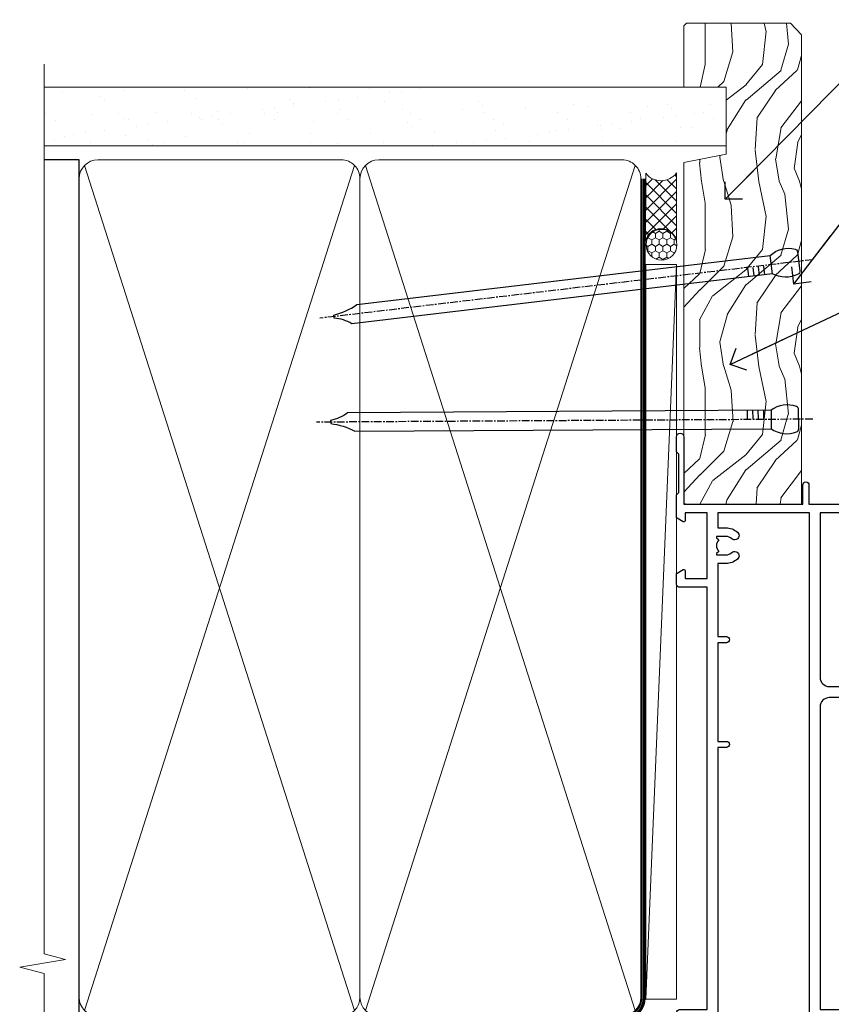
# Model space of a CAD drawing. Units: millimetres. Extents: x 1413 to 9766, y 811 to 2193.
# Drawn here: x 2298 to 2430, y 1426 to 1585 of the extents above; entities that cross this region are included whole.
import ezdxf
from ezdxf import colors
from ezdxf.entities.mleader import LeaderData, LeaderLine
from ezdxf.math import Vec2, Vec3

# ---------------------------------------------------------------- set-up
doc = ezdxf.new("R2010")
doc.units = ezdxf.units.MM
doc.linetypes.add('CENTER', pattern=[2, 1.25, -0.25, 0.25, -0.25])
doc.linetypes.add('Dashed', pattern=[564.4444465637206, 282.2222232818604, -282.2222232818602])
doc.layers.add('Aluminium Systems Ltd Joinery Detail', color=7, linetype='Continuous')
doc.layers.add('Aluminium Systems Ltd Notes', color=7, linetype='Continuous')
doc.styles.get("Standard").update_dxf_attribs({"font": 'arial.ttf'})

# ---------------------------------------------------------------- blocks, each defined once
blk = doc.blocks.new('_Open90')
at = {"color": 0, "linetype": 'ByBlock', "lineweight": -2}
for p, q in [((-0.5, 0.5), (0, 0)), ((0, 0), (-2.439666651745029, 0)), ((0, 0), (-0.5, -0.5))]:
    blk.add_line(p, q, dxfattribs=at)
blk = doc.blocks.new('Nail 75 JH')
at = {"linetype": 'CENTER'}
blk.add_line((0, 2.300118051928621), (0, -78.25849807356508), dxfattribs=at)
for p, q in [((1.5, -4.488319011024487), (-1.5, -4.488319011024458)), ((1.499999999999886, -5.730112436134704), (0.1255879953777708, -5.730112436134732)), ((1.499999999999886, -6.600592455787137), (0.1255879953777708, -6.600592455787137)), ((1.499999999999886, -7.471072475439541), (0.1255879953777708, -7.471072475439541)), ((1.499999999999886, -8.341552495091946), (0.1255879953778276, -8.341552495091946))]:
    blk.add_line(p, q)
blk.add_lwpolyline([(-1.5, -4.488319011024458, -0.2475267649991796), (-2.057234792368547, -0.3562033463117587, -0.331135080274166), (-1.578358480166685, 0), (1.578358480166685, 0, -0.331135080274166), (2.057234792368547, -0.3562033463117587, -0.2475267649991796), (1.499999999999886, -4.488319011024487), (1.5, -73.20877276569331, 0.1245641564323093), (0.2845258915276077, -75.96790802185205), (-0.2515467734666004, -75.96790802185205, 0.1012549879648114), (-1.5, -72.05351818931658)], format="xyb", close=True)
blk = doc.blocks.new('Fibre Cement Weatherboard CC ThermaColour Liner 45mm Slider')
at = {"layer": 'Aluminium Systems Ltd Joinery Detail', "lineweight": 5}
h = blk.add_hatch(dxfattribs=at)
h.set_pattern_fill('HONEY', color=256, scale=0.2211125000000359, angle=360, style=0)
h.set_pattern_definition([(0, (-479.2052221339259, -267.057669407659), (1.053048281250171, 0.6079775633750983), [0.7020321875001139, -1.404064375000228]), (120, (-479.2052221339259, -267.057669407659), (-1.053048155438884, 0.6079777812866397), [0.7020321875001017, -1.404064375000203]), (59.99999999999994, (-479.2052221339259, -267.057669407659), (1.258112869470804e-07, 1.215955344661738), [-1.404064375000228, 0.7020321875001139])])
edge = h.paths.add_edge_path()
edge.add_arc((41.12473075465505, 3.893931989356133), 2.5, 180.0000000000001, 360.00000000000006, ccw=False)
edge.add_arc((41.12473075465505, 3.893931989356133), 2.5, 0, 180.0000000000001, ccw=False)
h = blk.add_hatch(dxfattribs=at)
h.set_pattern_fill('NET', color=256, scale=0.4422249999999999, angle=225, style=0)
h.set_pattern_definition([(315, (-1846.664473587178, 4374.705328685201), (-0.9928234407849511, -0.9928234407849515), []), (225, (-1846.664473587178, 4374.705328685201), (-0.9928234407849515, 0.9928234407849511), [])])
edge = h.paths.add_edge_path()
edge.add_line((52.72453473558016, 6.457238552215131), (41.98159791580338, 6.463793011122107))
edge.add_arc((41.14519938891772, 3.998931053238266), 2.602903564714436, 283.05461229937526, 431.25644836746125, ccw=False)
edge.add_line((41.73314243117238, 1.463298992732234), (52.76915030036071, 1.463298992732234))
edge.add_arc((54.67329642822369, 3.977479599358048), 3.153866927914105, 128.1626499734255, 232.8610770962096, ccw=False)
h = blk.add_hatch(dxfattribs=at)
h.set_pattern_fill('WOOD-3', color=256, scale=97.5, angle=30, style=0, pattern_type=2)
h.set_pattern_definition([(4.763599999999836, (479.0148601244873, -7170.87474806407), (-330.0000283895876, -29.9997459798375), [3.612479999999951, -357.6353699999959]), (348.6901, (482.6148601244868, -7170.574748064069), (120.0000225669286, -29.9999289648483), [4.58912999999999, -148.3814699999997]), (314.9999999999999, (487.1148601244868, -7171.474748064067), (-3.306523113702664e-14, -30.00000928346856), [3.39411, -39.03228]), (313.1523999999999, (489.5148601244873, -7173.87474806407), (420.0000850164654, -449.9999261252569), [6.579509999999999, -651.37185]), (347.0054000000001, (494.0148601244873, -7178.674748064072), (-270.0000230324819, 59.99992732735074), [4.002509999999999, -396.2474099999998]), (360, (497.9148601244879, -7179.574748064069), (29.99999999999997, -30.00000000000003), [7.5, -22.5]), (9.462299999999765, (505.4148601244879, -7179.574748064069), (-150.0000232108592, -29.99994417607295), [3.649649999999993, -178.8332099999998]), (5.710599999999713, (479.0148601244873, -7178.974748064067), (-269.9999827048756, -30.00003943998845), [3.014969999999958, -298.4813099999965]), (360, (482.0148601244873, -7178.674748064072), (29.99999999999997, -30.00000000000003), [4.5, -25.5]), (331.6992, (486.5148601244873, -7178.674748064072), (329.9998535928922, -180.0002662262795), [4.429439999999992, -438.5152499999991]), (307.8749999999999, (490.4148601244879, -7180.774748064068), (-120.0000559467582, 149.9999729816166), [6.841049999999986, -335.2115699999996]), (320.7106, (494.6148601244868, -7186.174748064072), (180.0000191874755, -149.9999889572949), [4.263809999999983, -422.1163199999984]), (353.6597999999999, (497.9148601244879, -7188.87474806407), (239.9999820781927, -30.00004736879107), [5.43324, -266.22831]), (11.88869999999988, (503.3148601244857, -7189.474748064067), (-419.9999190314803, -90.00031605746501), [5.82494999999993, -576.669689999991]), (6.709799999999706, (479.0148601244873, -7188.274748064068), (270.0000299325391, 29.99981643732056), [5.135159999999988, -508.3820999999992]), (356.6335, (484.1148601244868, -7187.674748064072), (479.999979659061, -30.00032890063538), [5.10881999999993, -505.7727899999929]), (326.3098999999999, (489.2148601244862, -7187.974748064067), (-59.99998673313475, 30.00004003521583), [5.408339999999997, -102.75822]), (312.5103999999999, (493.7148601244862, -7190.974748064067), (299.9997215504041, -330.0002602161362), [4.883640000000001, -483.48096]), (345.0686, (497.0148601244873, -7194.574748064069), (330.0000160477658, -89.99990861934462), [4.657259999999933, -461.0679899999935]), (360, (501.5148601244873, -7195.774748064068), (29.99999999999997, -30.00000000000003), [3.6, -26.4]), (12.99459999999981, (505.1148601244868, -7195.774748064068), (270.0000230324819, 59.99992732735004), [4.002509999999988, -396.2474099999986]), (360, (488.3148601244857, -7165.774748064068), (29.99999999999997, -30.00000000000003), [0, -30]), (136.8475999999999, (492.5148601244873, -7170.274748064068), (449.9999261252561, -420.0000850164664), [6.579509999999987, -651.3718499999991]), (153.4348999999999, (487.7148601244862, -7195.774748064068), (-29.99997473822719, 30.00003928189145), [2.68328999999997, -64.39874999999904]), (171.8698999999998, (485.3148601244857, -7194.574748064069), (-179.9999932938336, 29.99998067446644), [4.242629999999988, -207.8893799999995]), (203.1985999999998, (481.1148601244868, -7193.974748064067), (-149.9999919200123, -60.00003975794547), [2.284739999999973, -226.1884499999973]), (333.4349, (492.5148601244873, -7170.274748064068), (29.9999747382272, -30.00003928189145), [3.354089999999999, -63.72794999999999]), (353.2901999999999, (495.5148601244873, -7171.774748064068), (-270.0000299325392, 29.99981643732125), [5.135160000000001, -508.3821000000002]), (10.12469999999981, (500.6148601244868, -7172.37474806407), (509.9999636894718, 90.00025765850859), [8.532869999999988, -844.7548799999987]), (10.30479999999971, (479.0148601244873, -7167.574748064069), (180.0000288254371, 29.99984626607953), [3.354089999999962, -332.0560799999968]), (344.4759, (482.3148601244857, -7166.974748064067), (-330.0000307388759, 89.99993332816857), [5.604449999999995, -554.8417799999994]), (317.1211, (487.7148601244862, -7168.474748064067), (-390.0000237882238, 359.9999925974296), [5.731499999999944, -567.4176899999928]), (325.3047999999999, (491.9148601244879, -7172.37474806407), (299.9998277696255, -210.000258287834), [4.743419999999994, -469.5982199999992]), (350.5377, (495.8148601244857, -7175.074748064069), (150.0000232108592, -29.99994417607323), [5.474489999999993, -177.0083999999998]), (6.581899999999838, (501.2148601244862, -7175.974748064067), (-510.0000431378999, -59.99960101098861), [7.851749999999985, -777.3233999999981]), (8.130099999999889, (479.0148601244873, -7175.074748064069), (-179.9999932938336, -29.99998067446629), [4.242629999999988, -207.8893799999994]), (348.6901, (483.2148601244862, -7174.474748064067), (120.0000225669286, -29.9999289648483), [4.58912999999999, -148.3814699999997]), (317.4895999999999, (487.7148601244862, -7175.37474806407), (-330.0002602161357, 299.9997215504046), [4.88364, -483.4809599999999]), (314.9999999999999, (491.3148601244857, -7178.674748064072), (-3.306523113702664e-14, -30.00000928346856), [5.51544, -36.91098]), (342.646, (495.2148601244862, -7182.574748064069), (-390.0000605729049, 119.999835067774), [5.028929999999929, -497.862719999993]), (3.366499999999665, (500.0148601244873, -7184.074748064069), (-479.999979659061, -30.00032890063396), [5.108819999999982, -505.7727899999983]), (17.10269999999988, (505.1148601244868, -7183.774748064068), (300.0000519287099, 89.99986480290859), [4.080449999999997, -403.9636799999997]), (8.746199999999785, (479.0148601244873, -7182.574748064069), (209.9999800906905, 30.00012591172568), [3.945869999999956, -390.6425099999943]), (345.0686, (482.9148601244879, -7181.974748064067), (330.0000160477658, -89.99990861934462), [4.657259999999933, -461.0679899999935]), (327.9946, (487.4148601244879, -7183.174748064072), (-149.9999683436264, 90.000033161331), [5.66039999999999, -277.3590599999995]), (310.1009, (492.2148601244862, -7186.174748064072), (-329.9999417935546, 390.0000578863894), [7.451849999999999, -737.7326999999999]), (344.0546, (497.0148601244873, -7191.87474806407), (-120.0000037995646, 29.99999667889151), [4.368060000000001, -214.03524]), (6.008999999999801, (501.2148601244862, -7193.074748064069), (299.9999925271812, 29.99997952445504), [5.731499999999953, -567.4176899999941]), (23.19859999999977, (506.9148601244879, -7192.474748064067), (149.9999919200123, 60.00003975794549), [2.284739999999997, -226.1884499999996]), (9.462299999999765, (479.0148601244873, -7191.574748064069), (-150.0000232108592, -29.99994417607295), [3.649649999999993, -178.8332099999998]), (349.9919999999998, (482.6148601244868, -7190.974748064067), (329.9999866372434, -60.00010416469986), [5.178809999999973, -512.7014999999966]), (322.5946, (487.7148601244862, -7191.87474806407), (389.9997739494009, -300.000298578452), [6.42026999999999, -635.6077499999994]), (330.9453999999999, (492.8148601244857, -7165.774748064068), (210.0000115370904, -120.0000008159787), [3.08868, -305.78022]), (349.2156999999999, (495.5148601244873, -7167.274748064068), (-479.999985110828, 90.00001649037998), [6.413279999999983, -634.9134899999984]), (7.124999999999709, (501.8148601244857, -7168.474748064067), (-210.0000113953586, -29.99994845681877), [7.256039999999998, -234.6117])])
h.paths.add_polyline_path([(77.07570048519256, -17.05077016044015), (75.19636251435486, -18.81775777079201), (-0.9453276990094537, -18.81775777079201), (-0.9453276990094537, 0.2633009907403903), (54.49244674202373, 0.2633009907403903), (55.82380673010948, -6.609836181625724), (66.70098426258528, -6.609836181625724), (66.70098426258528, 0.2633009907403903), (76.63835901541506, 0.2633009907403903), (77.07570048519074, -0.1530924487597076)])
blk.add_line((-0.9453276990099084, 0, 1.000000000000004), (-0.9453276990094537, 0.2633009907403903, 1))
blk.add_line((-81.2625168802042, 6.463793011122107), (37.925760763163, 1.463298992732234), dxfattribs=at)
for points in [[(-81.2625168802042, 6.463793011122107), (37.92576076315481, 6.463793011122107), (37.925760763163, 1.463298992732234), (-81.2625168802083, 1.463298992732234)], [(76.63835901541506, 0.2633009907403903), (66.70098426258528, 0.2633009907403903), (66.70098426258528, -6.609836181625724), (55.82380673010948, -6.609836181625724), (54.49244674202373, 0.2633009907403903), (-0.9453276990094537, 0.2633009907403903), (-0.9453276990094537, -18.81775777079201), (75.19636251435486, -18.81775777079201), (77.07570048519256, -17.05077016044015), (77.07570048519074, -0.1530924487597076)]]:
    blk.add_lwpolyline(points, close=True, dxfattribs=at)
blk.add_lwpolyline([(41.70779181172566, 6.468937245237612), (52.72453473558016, 6.457238552215131, 0.4915106188759529), (52.76915030036071, 1.463298992732234), (41.73314243117238, 1.463298992732234, 0.8101017670941715)], format="xyb", close=True, dxfattribs=at)
at = {"layer": 'Aluminium Systems Ltd Joinery Detail', "lineweight": 5, "ltscale": 0.12}
blk.add_circle((41.12473075465505, 3.893931989356133), 2.5, dxfattribs=at)
at = {"layer": 'Aluminium Systems Ltd Joinery Detail', "xscale": -1, "rotation": 180.3473966407072}
blk.add_blockref('Nail 75 JH', (12.81377596279754, -18.37609411613266), dxfattribs=at)
at = {"layer": 'Aluminium Systems Ltd Joinery Detail', "rotation": 186.7683232742154}
blk.add_blockref('Nail 75 JH', (38.42702861113082, -18.37609411613266), dxfattribs=at)
blk = doc.blocks.new('18CCB')
at = {"color": 2}
blk.add_lwpolyline([(6.053292138554028, 4.194739718998276), (11.94670786144088, 4.194739718998674, -0.3152987888799328), (12.3225849097591, 3.93154777632884), (13.11369893466674, 1.757979856674806, 0.3152987888789069), (14.05339155545262, 1.10000000000076), (15.11243556529844, 1.10000000000184, -0.1316524975871745), (15.71243556529699, 0.9392304845427457), (17.2928203230265, 0.02679491924362409, 0.1316524975858391), (17.39282032302545, 2.213340621892712e-12), (17.59999999999964, 1.815436689867056e-12, 0.414213562373095), (18.00000000000109, 0.4000000000018495), (17.99999999999964, 3.800000000001486, 0.4142135623730949), (17.59999999999964, 4.20000000000112), (17.39282032302545, 4.2000000000022, 0.1316524975858392), (17.2928203230269, 4.173205080759027), (15.71243556529663, 3.260769515461218, -0.1316524975870713), (15.11243556529844, 3.10000000000076), (14.96366135512763, 3.10000000000184, -0.315298788879363), (14.68175356889078, 3.297393957004202), (13.79579403302841, 5.731547776328709, 0.3152987888799328), (13.41991698471357, 5.994739718999368), (4.580083015281346, 5.994739718999368, 0.3152987888782229), (4.204205966967351, 5.73154777632922), (3.366143447624565, 3.428989928338011, -0.3152987888789068), (2.896297137232252, 3.10000000000076), (2.887564434700109, 3.10000000000076, -0.1316524975871745), (2.28756443470101, 3.260769515457808), (0.7071796769716485, 4.173205080757214, 0.1316524975898455), (0.6071796769694657, 4.200000000000387), (0.3999999999989114, 4.200000000001125, 0.414213562373095), (-1.094235813070554e-12, 3.800000000001489), (1.094235813070554e-12, 0.4000000000000341, 0.414213562373095), (0.3999999999989114, 0), (0.6071796769694657, 3.979039320256561e-13, 0.1316524975898455), (0.7071796769711369, 0.02679491924519084), (2.287564434701564, 0.9392304845427457, -0.1316524975869816), (2.887564434700109, 1.100000000000021), (3.946608444545929, 1.10000000000076, 0.3152987888789068), (4.886301065331806, 1.757979856674806), (5.677415090243088, 3.93154777632884, -0.3152987888782229)], format="xyb", close=True, dxfattribs=at)
blk = doc.blocks.new('U814-22071')
at = {"flags": 128}
for points in [[(10.79999999999814, 22.90000000868915, 0.5773502691902108), (10.62679491924132, 22.60000000868988), (11.20414518843131, 21.60000000868988, 0.2679491924317077), (11.37735026918813, 21.50000000869133), (14.22264973080814, 21.50000000869133, 0.2679491924300431), (14.39585481156496, 21.60000000868988), (14.97320508075495, 22.60000000868988, 0.5773502691902108), (14.79999999999632, 22.90000000868915), (13.49999999999704, 22.90000000868915), (13.49999999999704, 26.50000000869133), (14.69994615404244, 26.50000000869133, -0.3596409721333754), (14.99455617495255, 26.2566121591519, 0.2638505493628064), (15.1865600883109, 26.03131673852133), (16.59739338831127, 25.51781543852141, 0.08748900000001596), (16.69999938831165, 25.49972323852145, 0.4142140000002569), (16.99999938831093, 25.79972323852073, 0.02182000000002177), (16.99885778830935, 25.82586993852257), (16.79190018830991, 28.19140613852161, 0.1763269999996693), (16.70517378830914, 28.37739143852033), (16.34142078831132, 28.74114453852255, 0.1989120000002516), (16.19999938831165, 28.79972323852073, 0.06554299999980048), (16.14823558830972, 28.79290833852085, 0.2679490000007835), (16.00681418831005, 28.65148703852194), (15.96151478830939, 28.48242713852252, -0.2679489999992382), (15.82009338830972, 28.34100573852285), (13.83814938831051, 27.80994543851941, -0.06554300000015059), (13.76050368831125, 27.79972323852073), (13.59999938830947, 27.79972323852073, -0.6885010989221731), (13.39999965677339, 28.32332995203635, 0.2134221664338348), (13.49999999999886, 28.54693705666088), (13.49999999999704, 32.49972323852145, -0.414213562373983), (13.79999999999814, 32.79972323852073), (14.02092518831046, 32.79972323852073, -0.1378520000001634), (14.17720808830995, 32.75580063851905), (15.69581083752632, 31.82900486951641, 0.5854977655316294), (15.99999938830911, 31.99972319274113), (15.99999938831093, 33.52760669831352, 0.2614335027631773), (15.80837648987904, 33.8690433447666), (13.83529779098603, 35.07320346872459, -0.5612253493033643), (13.83529777747094, 35.9267950912183), (15.80837648987904, 37.13095530917438, 0.2614335027635571), (15.99999938830911, 37.47239195562746), (15.99999938831093, 39.00027546119985, 0.5854977655308339), (15.69581083752632, 39.17099378442457), (14.17720808830995, 38.24419801541829, -0.1378519999998112), (14.02092518831046, 38.20027541542025), (13.79999999999814, 38.20027541542025, -0.414213562373983), (13.49999999999704, 38.50027541541952), (13.49999999999704, 42.45306159727646, 0.2134221664335082), (13.39999965677339, 42.67666870190463, -0.6885010989221731), (13.59999938830947, 43.20027541542025), (13.76050368831125, 43.20027541542025, -0.06554300000015059), (13.83814938831051, 43.19005321541793), (15.82009338830972, 42.65899291541812, -0.2679489999989226), (15.96151478830939, 42.51757151541845), (16.00681418831005, 42.34851161541904, 0.2679490000007835), (16.14823558830972, 42.20709031542013, 0.06554299999980048), (16.19999938831165, 42.20027541542025, 0.1989120000002517), (16.34142078831132, 42.25885411541843), (16.70517378830914, 42.62260721542064, 0.1763269999996693), (16.79190018830991, 42.80859251541936), (16.99885778830935, 45.17412871541841, 0.02182000000005332), (16.99999938831093, 45.20027541542025, 0.4142140000002569), (16.69999938831165, 45.50027541541952, 0.0874890000000159), (16.59739338831127, 45.48218321541957), (15.1865600883109, 44.96868191541965, 0.2638505493625636), (14.99455617495255, 44.74338649478908, -0.3596409721335523), (14.69994615404062, 44.49999864524965), (13.49999999999704, 44.49999864524965), (13.49999999999704, 48.09999864524819), (14.79999999999632, 48.09999864525183, 0.5773502691888981), (14.97320508075495, 48.3999986452511), (14.39585481156496, 49.3999986452511, 0.2679491924295971), (14.22264973080814, 49.49999864524965), (11.37735026918813, 49.49999864524965, 0.2679491924312616), (11.20414518843131, 49.3999986452511), (10.62679491924132, 48.3999986452511, 0.5773502691888981), (10.79999999999814, 48.09999864525183), (12.09999999999923, 48.09999864525183), (12.09999999999923, 44.49999864524965), (1.399999999998499, 44.49999864524965), (1.399999999998499, 48.09999864525183), (2.699999999997772, 48.09999864525183, 0.5773502691888981), (2.873205080756406, 48.3999986452511), (2.295854811564595, 49.3999986452511, 0.2679491924317076), (2.122649730809599, 49.49999864524965), (0.4999999999988631, 49.49999864524965, 0.414213562373095), (-1.13686837721616e-12, 48.99999864524965), (6.821210263296962e-13, 0.500000000000199, 0.414213562373095), (0.5000000000006821, 1.989519660128281e-13), (3.499999619431719, 1.989519660128281e-13, 0.4142135623725622), (3.999999614433136, 0.4999999949979781), (3.999999614433136, 1.749999983498327, 0.9999999999999999), (2.999999624432121, 1.749999983498327), (2.999999624432121, 0.9999999895009921), (1.499999639431508, 0.9999999895009921), (1.499999639431508, 1.749999983498327, 0.2982166195642699), (1.199999654440717, 2.208257543170674), (1.199999654440717, 5.291742381829152, 0.29821661956427), (1.499999639431508, 5.7499999415015), (1.499999639431508, 6.499999935498835), (2.999999624432121, 6.499999935498835), (2.999999624432121, 5.7499999415015, 0.9999999999999999), (3.999999614433136, 5.7499999415015), (3.999999614433136, 8.2499999190006, 0.9999999999999999), (2.999999624432121, 8.2499999190006), (2.999999624430302, 7.499999924999628), (1.399999999998499, 7.499999924999628), (1.399999999998499, 21.50000000869133), (2.122649730809599, 21.50000000869133, 0.2679491924323169), (2.295854811564595, 21.60000000868988), (2.873205080756406, 22.60000000868988, 0.5773502691902108), (2.699999999997772, 22.90000000868915), (1.399999999998499, 22.90000000868915), (1.399999999998499, 26.50000000869133), (12.09999999999923, 26.50000000869133), (12.09999999999923, 22.90000000868915)], [(5.78581858546255, 28.35093336565865), (5.491350553227278, 28.00000003033574), (5.249999999994145, 28.00000003033597), (5.249999999994316, 29.5000000303359, -0.1826758136778139), (5.624999999980503, 30.49215677196889, 1), (4.574999999966678, 31.41816973082632, 0.1826758136778977), (3.849999999994509, 29.50000003033574), (3.849999999994509, 27.90000003033606), (1.399999999994691, 27.90000003033606), (1.399999999994691, 43.10000003033453), (12.09999999999451, 43.1000000303368), (12.09999999999451, 27.90000003033606), (9.64999999999469, 27.90000003033606), (9.64999999999469, 29.50000003033574, 0.1826758136778951), (8.92500000002147, 31.41816973082651, 1.000000000000121), (7.87500000000864, 30.49215677196908, -0.1826758136779079), (8.249999999994145, 29.50000003033584), (8.249999999994145, 28.00000003033597), (8.008649446761922, 28.00000003033574), (7.71418141452483, 28.35093336565785, -0.3639702342667352)]]:
    blk.add_lwpolyline(points, format="xyb", close=True, dxfattribs=at)
blk = doc.blocks.new('U801-22058A')
at = {"flags": 128}
for points in [[(16.49999938831033, 49.50000002597494), (13.49999976888657, 49.50000002597494, 0.414213562373095), (12.99999977387787, 49.0000000309808), (12.99999977387787, 47.75000004247681, 0.9999999999999999), (13.99999976388071, 47.75000004247681), (13.99999976388071, 48.50000003648142), (15.49999974887768, 48.50000003648142), (15.49999974887768, 47.75000004247681, 0.2982166195648014), (15.79999973386347, 47.29174248281947), (15.79999973386302, 44.20825764416054, 0.298216619565546), (15.49999974887814, 43.75000008447364), (15.49999974887768, 43.00000009048358), (13.99999976388071, 43.00000009048358), (13.99999976388071, 43.75000008447364, 0.9999999999999999), (12.99999977387787, 43.75000008447364), (12.99999977387787, 41.25000010698545, 0.9999999999999999), (13.99999976388071, 41.25000010698545), (13.99999976388071, 42.00000010097551), (15.59999938831615, 42.00000010097551), (15.59999938831615, 28.00000001731655), (14.87734965750141, 28.000000017302, 0.2679491924259373), (14.70414457673914, 27.90000001732573), (14.12679430755097, 26.90000001732483, 0.5773502691753263), (14.29999938831324, 26.60000001730828), (15.59999938831615, 26.60000001730782), (15.59999938831615, 23.00000001731655), (4.89999938831906, 23.00000001731655), (4.89999938831906, 26.60000001730782), (6.199999388307418, 26.60000001733692, 0.5773502691601357), (6.373204469069691, 26.90000001732483), (5.795854199881518, 27.90000001732573, 0.2679491924029611), (5.622649119119245, 28.00000001730245), (2.777349657510143, 28.00000001731655, 0.2679491923825453), (2.604144576762423, 27.90000001732482), (2.026794307545146, 26.90000001732483, 0.5773502691753263), (2.199999388307418, 26.60000001730828), (3.499999388310329, 26.60000001730782), (3.499999388310329, 23.00000001731655), (2.300053234269484, 23.000000017302, -0.359640972137128), (2.005443213362554, 23.24338786686644, 0.2638505493580821), (1.813439300007389, 23.46868328748701), (0.4026060000033738, 23.98218458748283, 0.08748900000065922), (0.3000000006059906, 24.00027678748324, 0.4142139999842744), (8.526512829121202e-14, 23.70027678891097, 0.02182000000309667), (0.001141599989381348, 23.67413008767085), (0.2080991999974628, 21.30859388748581, 0.1763270000014144), (0.294825600060534, 21.12260858741479), (0.6585786000069618, 20.7588554874817, 0.19891199999801), (0.8000000008561017, 20.70027678749443, 0.06554300000364276), (0.851763804190881, 20.70709168860117, 0.2679490000100561), (0.9931851998809123, 20.84851298702665), (1.038484599994348, 21.01757288748945, -0.267949000006533), (1.179906001230933, 21.15899428781381), (3.161850000005046, 21.69005458748165, -0.06554300000022223), (3.239495701781465, 21.70027678749443), (3.399999999994264, 21.70027678747988, -0.6885010989318231), (3.59999973217063, 21.1766700745336, 0.2134221664277879), (3.499999388310329, 20.95306296934746), (3.499999388324881, 17.00027678748279, -0.4142135623586657), (3.199999388307418, 16.70027678749489), (2.979074200003282, 16.70027678747988, -0.1378519999903597), (2.822791299353042, 16.74419938787764), (1.304188550784687, 17.6709951564992, 0.5854977655654583), (1.00000000000054, 17.50027683326357), (1.000000000014637, 15.972393327698, 0.2614335027666674), (1.191622898433792, 15.63095668124129), (3.164702712573757, 14.42679588711076, -0.5612253492860185), (3.164702729407594, 13.5732042646307), (1.19162289842015, 12.36904335340682, 0.2614335027767642), (1.000000000000085, 12.02760670694101), (1.000000000014637, 10.49972320136999, 0.5854977655581912), (1.304188550784687, 10.32900487813481), (2.822791300001967, 11.255800647152, -0.1378520000011472), (2.9790741998996, 11.29972324713867), (3.199999388306509, 11.29972324713867, -0.4142135623881901), (3.499999388310329, 10.99972324715031), (3.499999388324881, 7.046937065287011, 0.2134221664412677), (3.599999731538077, 6.823329960650653, -0.6885010989440591), (3.399999999994264, 6.299723247139127), (3.239495700007041, 6.299723247138672, -0.06554299999817573), (3.16184999969218, 6.309945447235577), (1.179905999990382, 6.841005747133977, -0.2679490000067162), (1.038484599829729, 6.982427147758926), (0.9931852000009656, 7.151487047158071, 0.2679490000243042), (0.8517637985774797, 7.29290834753624, 0.0655429999991586), (0.800000000466838, 7.29972324712412, 0.1989119999672542), (0.6585785969437836, 7.241144544087774), (0.2948255999945957, 6.877391447152377, 0.1763270000014418), (0.2080992000233834, 6.691406147442876), (0.00114159999074559, 4.325869947147339, 0.02182000000239301), (8.526512829121202e-14, 4.299723247371048, 0.4142139999969271), (0.2999999998174587, 3.999723247150769, 0.08748900000086463), (0.4026059986723283, 4.017815446665963), (1.813439300006479, 4.531316747146548, 0.2638505493503257), (2.005443213255234, 4.756612167205049, -0.3596409721165832), (2.300053234270393, 5.000000017316097), (3.499999388310329, 5.000000017316552), (3.499999388310329, 1.399999999994407), (2.199999388307418, 1.3999999999794, 0.5773502691664962), (2.026794307559697, 1.099999999991041), (2.604144576733319, 0.09999999999104148, 0.2679491924006523), (2.777349657510598, 2.273736754432321e-13), (5.622649119119245, -2.273736754432321e-13, 0.2679491924020413), (5.795854199881518, 0.09999999999149622), (6.373204469069691, 1.099999999976944, 0.5773502691753265), (6.199999388307418, 1.399999999993497), (4.89999938831906, 1.399999999993952), (4.89999938831906, 5.000000017316552), (15.59999938831615, 5.000000017316552), (15.59999938831615, 1.400000017325283), (14.29999938831324, 1.400000017310731, 0.57735026921398), (14.12679430755097, 1.100000017307366), (14.70414457675369, 0.1000000173073659, 0.2679491923830131), (14.87734965750187, 1.7317006495432e-08), (16.49999938831033, 1.731655174808111e-08, 0.414213562373095), (16.99999938831033, 0.5000000173165517), (16.99999938831033, 5.000000008658162), (85.50000125599044, 5.000000008658162), (85.50000125599044, 0.5000000173170065, 0.414213562373095), (86.00000125599044, 1.7317006495432e-08), (87.62265098679936, 1.731655174808111e-08, 0.2679491923897617), (87.79585606756163, 0.1000000173082753), (88.37320633676526, 1.100000017293269, 0.5773502691939424), (88.20000125600208, 1.400000017310276), (86.90000125599917, 1.400000017325283), (86.90000125599917, 5.000000017316552), (97.60000125599626, 5.000000017316552), (97.60000125599626, 1.400000017310731), (96.30000125599335, 1.400000017325283, 0.5773502691727244), (96.12679617523108, 1.100000017308275), (96.7041464444338, 0.1000000173073659, 0.2679491923830131), (96.87735152518198, 1.7317006495432e-08), (100.5000012559904, 1.731655174808111e-08), (100.9000012559992, 0.400000017310731), (107.1000012559963, 0.400000017310731), (107.5000012559904, 1.731655174808111e-08), (109.9000012559992, 1.730199983285274e-08, 0.9999999999999999), (109.9000012559992, 1.200000017313641), (99.00000125599044, 1.200000017313641), (99.00000125599044, 20.500000017302), (102.1000012559817, 20.50000001731655, 0.9999999999999999), (102.1000012559817, 21.50000001731655), (99.00000212744644, 21.50000001731655), (99.00000212744644, 53.00000002597494, 0.414213562373095), (98.50000212744644, 53.50000002597494), (95.50000250802267, 53.50000002597494, 0.414213562373095), (95.00000251301398, 53.0000000309808), (95.00000251301398, 51.75000004247681, 0.9999999999999999), (96.00000250301682, 51.75000004247681), (96.00000250301682, 52.50000003648142), (97.50000248801379, 52.50000003648142), (97.50000248802834, 51.75000004247681, 0.2982166195676328), (97.80000247301459, 51.29174248280447), (97.80000247300094, 48.20825764416099, 0.2982166195699444), (97.50000248801288, 47.75000008447364), (97.50000248801379, 47.00000009046903), (96.00000250301682, 47.00000009046903), (96.00000250301682, 47.75000008447364, 0.9999999999999999), (95.00000251301398, 47.75000008447364), (95.00000251301398, 45.2500001069709, 0.9999999999999999), (96.00000250301682, 45.2500001069709), (96.00000250301682, 46.00000010097551), (97.60000212745226, 46.00000010097551), (97.60000212745226, 23.3000000259924), (70.90000125597007, 23.3000000259924, -0.414213562373095), (69.40000125597007, 24.8000000259924), (69.40000125597007, 34.40000002598367, -0.414213562373095), (70.90000125597007, 35.90000002598367), (79.21299680613092, 35.90000002598367, 0.1989123672137253), (80.41507833338991, 36.39791849718335), (84.002083356405, 39.98492351557002, 0.1989123675478862), (84.50000182914718, 41.18700504436833), (84.50000182914673, 53.0000000259754, 0.4142135623643043), (84.0000026006247, 53.50000002598949), (76.30000180436772, 53.50000002597494, 0.414213562373095), (75.80000180436772, 53.00000002597494), (75.80000180436772, 51.00000002597494, 0.414213562373095), (76.30000180436772, 50.50000002597494), (76.7000018043619, 50.50000002597494, 0.414213562373095), (77.2000018043619, 51.00000002597494), (77.2000018043619, 52.10000002596621), (83.10000182915255, 52.10000002596621), (83.10000182915255, 41.06274097954133), (79.53726087564436, 37.50000002600405), (76.2242658700271, 37.50000002597494, -0.6681786389395534), (75.87071248043421, 38.35355341756099), (76.98431637885923, 39.46715730972687, 0.4142135625374136), (76.98431638039037, 41.87132036490925), (76.41924061992913, 42.43639612790116, 0.4142135630240759), (75.7121338379512, 42.43639612871607), (75.28786976957062, 42.01213206032094, 0.414213562373095), (75.28786976957062, 41.58786799160566), (75.99436688554133, 40.88137087244763, -0.4142135623815715), (75.99436688554405, 40.45710680373463), (75.42512807023022, 39.88786799162267, -0.1989123673836541), (75.21299603587713, 39.8000000259633), (74.20000180392535, 39.80000002597785, 0.414213562373095), (73.90000180392244, 39.50000002597494), (73.90000180392244, 38.36274172531535), (73.03726010461114, 37.50000002598949), (63.96274240735519, 37.50000002597494), (63.10000070801479, 38.36274172531535), (63.10000070802934, 39.5000000259754, 0.4142135623582219), (62.80000070802643, 39.8000000259633), (61.7870064760792, 39.8000000259633, -0.1989123673838371), (61.57487444172065, 39.88786799162358), (61.00563562641045, 40.45710680373327, -0.4142135623818852), (61.00563562641227, 40.88137087245036), (61.71213274236661, 41.58786799160612, 0.4142135623818852), (61.71213274236933, 42.01213206031957), (61.28786867398603, 42.43639612871607, 0.4142135630120206), (60.58076189202265, 42.43639612791571), (60.01568613003664, 41.87132036339722, 0.4142135625358624), (60.01568613154913, 39.467157311243), (61.12929003151666, 38.35355341756053, -0.6681786389315667), (60.77573664190922, 37.50000002597494), (57.46274240735519, 37.50000002597494), (53.90000068281378, 41.06274175060366), (53.90000068281378, 52.10000002596621), (59.80000070758987, 52.10000002596621), (59.80000070758987, 51.00000002597494, 0.414213562373095), (60.30000070758987, 50.50000002597494), (60.70000070758405, 50.50000002597494, 0.414213562373095), (61.20000070758405, 51.00000002597494), (61.20000070758405, 53.00000002597494, 0.414213562373095), (60.70000070758405, 53.50000002597494), (53.00000068280505, 53.50000002597494, 0.414213562373095), (52.50000068280505, 53.00000002597494), (52.5000006828196, 41.18700581926055, 0.1989123673807659), (52.99791915479099, 39.98492429123121), (56.58492494804895, 36.39791849797098, 0.1989123673811125), (57.7870064760651, 35.90000002598413), (66.10000125598171, 35.90000002599822, -0.414213562373095), (67.60000125598171, 34.40000002599822), (67.60000125598171, 24.8000000259924, -0.414213562373095), (66.10000125598171, 23.3000000259924), (16.99999938831033, 23.30000002597785), (16.99999938831033, 49.00000002597494, 0.414213562373095)], [(77.50000125598322, 8.100000008714716, 0.414213562373095), (77.00000125598322, 8.600000008714716, 0.414213562373095), (76.50000125598322, 8.100000008714716), (76.50000125598314, 6.700000017300002), (60.50000125598298, 6.700000017303073), (60.50000125598322, 8.100000008714716, 0.414213562373095), (60.00000125598322, 8.600000008714716), (60.00000125598322, 8.600000008714716, 0.414213562373095), (59.50000125598322, 8.100000008714716), (59.50000125598336, 6.700000017303265), (13.14999938833638, 6.70000001731216), (13.14999938831455, 8.000000017293925, 0.1826758136755291), (12.42499938836714, 9.91816971778297, 1.000000000015721), (11.37499938833523, 8.992156758931284, -0.1826758136756573), (11.74999938832038, 8.00000001731507), (11.74999938832038, 6.500000017300518), (11.50864883508906, 6.500000017300518), (11.21418080285028, 6.850933352629792, -0.3639702342640813), (9.285817973806061, 6.850933352628996), (8.99134994155169, 6.500000017300518), (8.749999388320376, 6.500000017300518), (8.749999388320376, 8.000000017315013, -0.182675813674934), (9.124999388292125, 8.992156758932534, 0.9999999999999786), (8.07499938830999, 9.918169717805025, 0.1826758136808387), (7.349999388326196, 8.000000017285966), (7.349999388326196, 6.700000008631942), (4.899999388329107, 6.700000008624666), (4.899999388329107, 21.60000001729179), (97.6000012560063, 21.60000001727716), (97.6000012560063, 6.700000017282983), (95.15000125600193, 6.700000017290259), (95.15000125599556, 8.000000017293852, 0.1826758136755291), (94.42500125604818, 9.918169717782954, 1.000000000015721), (93.37500125601491, 8.992156758931383, -0.1826758136756405), (93.75000125600056, 8.000000017315), (93.75000125600047, 6.500000017300447), (93.50865070276916, 6.500000017300447), (93.21418267053298, 6.850933352618352, -0.3639702342610029), (91.28581984147044, 6.850933352643022), (90.9913518092318, 6.500000017300447), (90.75000125600049, 6.500000017300447), (90.75000125600049, 8.000000017315, -0.1826758136748276), (91.12500125597198, 8.992156758933316, 1.000000000035272), (90.07500125597024, 9.918169717785002, 0.1826758136794785), (89.35000125600732, 8.000000017300504), (89.35000125599903, 6.700000017297537), (77.50000125598322, 6.700000017299811)]]:
    blk.add_lwpolyline(points, format="xyb", close=True, dxfattribs=at)
blk = doc.blocks.new('U814-18CCB-U801')
for name, p in [('U801-22058A', (28.00000061168174, 21.50000000866672)), ('U814-22071', (0, 0)), ('18CCB', (13.49999999999903, 38.50000004471811))]:
    blk.add_blockref(name, p)
at = {"xscale": -1, "rotation": 180}
blk.add_blockref('18CCB', (13.49999999999903, 32.50000011408319), dxfattribs=at)
blk = doc.blocks.new('Thermacolour Mainland Sliding Window Jamb')
at = {"layer": 'Aluminium Systems Ltd Joinery Detail', "extrusion": (0, 0, -1), "zscale": -1, "rotation": 90}
blk.add_blockref('U814-18CCB-U801', (21.50000004631556, -109.3328256748598), dxfattribs=at)
blk = doc.blocks.new('140mm Framing Jamb')
h = blk.add_hatch()
h.set_pattern_fill('AR-SAND', color=0, scale=0.15)
h.set_pattern_definition([(37.49999999999999, (0, 0.3543906623872317), (-0.2400046943976069, 7.341198559940135), [0, -5.791200000000001, 0, -6.476999999999999, 0, -6.191249999999999]), (7.499999999999948, (0, 0.3543906623872317), (6.74284924707004, 10.75237650852531), [0, -3.1242, 0, -5.219699999999999, 0, -2.000249999999999]), (327.5, (-4.686299999999846, 0.3543906623872317), (11.86488555362187, 0.02155777017818536), [0, -1.904999999999999, 0, -6.857999999999996, 0, -8.953499999999993]), (317.5, (-4.686299999999846, 0.3543906623872317), (11.45334678708446, 3.343939848858243), [0, -0.9524999999999999, 0, -4.495799999999999, 0, -5.1435])])
h.paths.add_polyline_path([(110.6906626324335, 171.3480722528963), (-9.094947017729282e-13, 171.3480722529008), (-9.094947017729282e-13, 161.8435828702437), (110.6906626324335, 161.8435828702437)])
at = {"color": 0, "linetype": 'Dashed'}
for p, q in [((5.672496974799287, 159.5478701844278, -1.000000000000017), (-9.094947017729282e-13, 159.5478701844278)), ((5.672496974800197, 20.62842264087624, -1.000000000000014), (5.672496974799287, 159.5478701844278, -1.000000000000017))]:
    blk.add_line(p, q, dxfattribs=at)
at = {"layer": 'Aluminium Systems Ltd Joinery Detail', "lineweight": 5}
for p, q in [((50.36072804745663, 21.53546255100059, -1.000000000000014), (6.562466704174767, 158.6579004550523, -1.000000000000017)), ((50.36072804745618, 158.6579004550523, -1.000000000000017), (6.562466704175677, 21.53546255100071, -1.000000000000014)), ((95.938928849489, 21.53546255100059, -1.000000000000014), (52.14066750620714, 158.6579004550523, -1.000000000000017)), ((95.93892884948855, 158.6579004550521, -1.000000000000017), (52.14066750620805, 21.53546255100071, -1.000000000000014))]:
    blk.add_line(p, q, dxfattribs=at)
at = {"layer": 'Aluminium Systems Ltd Joinery Detail', "linetype": 'Continuous', "lineweight": 5, "ltscale": 0.12}
blk.add_lwpolyline([(-9.094947017729282e-13, 175.0952158474289), (0, 30.74298595999335), (3.433903719036607, 29.83927555150785), (-3.984121188725112, 28.57268228813973), (0, 27.53531909362846), (0, -55.59287995097213)], dxfattribs=at)
at = {"layer": 'Aluminium Systems Ltd Joinery Detail', "lineweight": 5}
blk.add_lwpolyline([(-9.094947017729282e-13, 171.3480722529008), (110.6906626324335, 171.3480722528963), (110.6906626324335, 161.8435828702437), (-9.094947017729282e-13, 161.8435828702437)], dxfattribs=at)
at = {"layer": 'Aluminium Systems Ltd Joinery Detail', "lineweight": 5, "elevation": -1.000000000000014}
for points in [[(51.25069777683166, 156.5093234642919, 0.4142135623730951), (48.2121510566958, 159.5478701844278), (8.711043694934688, 159.5478701844278, 0.414213562373095), (5.672496974799287, 156.5093234642919), (5.672496974800197, 23.6840395417604, 0.4142135623730958), (8.711043694935597, 20.64549282162545), (48.21215105669671, 20.64549282162545, 0.4142135623730941), (51.25069777683257, 23.6840395417604)], [(96.82889857886403, 156.5093234642917, 0.4142135623730951), (93.79035185872817, 159.5478701844276), (54.28924449696706, 159.5478701844278, 0.414213562373095), (51.25069777683166, 156.5093234642919), (51.25069777683257, 23.6840395417604, 0.4142135623730958), (54.28924449696797, 20.64549282162545), (93.79035185872908, 20.64549282162545, 0.4142135623730941), (96.82889857886494, 23.6840395417604)]]:
    blk.add_lwpolyline(points, format="xyb", close=True, dxfattribs=at)
at = {"layer": 'Aluminium Systems Ltd Joinery Detail', "linetype": 'Dashed', "lineweight": 5, "ltscale": 0.01, "const_width": 0.25, "elevation": -0.7500000000000142}
blk.add_lwpolyline([(0.8577102625263251, 20.51873028538682), (93.79035185872908, 20.51873028538682, 0.4196054448731111), (96.96375994977598, 23.68403954176063), (96.96375994977507, 156.5093234642917)], format="xyb", dxfattribs=at)
at = {"layer": 'Aluminium Systems Ltd Joinery Detail', "linetype": 'CENTER', "lineweight": 5, "ltscale": 3, "const_width": 0.5, "elevation": -0.5000000000000142}
blk.add_lwpolyline([(18.5956980141209, 20.13881591576353), (93.79035185873045, 20.13881591576353, 0.4317776805858436), (97.36009471898524, 23.68403954176063), (97.36009471898433, 156.5093234642917)], format="xyb", dxfattribs=at)
blk = doc.blocks.new('Liner Jamb Text ThermaColour')
at = {"layer": 'Aluminium Systems Ltd Notes', "color": 3, "lineweight": 5, "ltscale": 0.12}
ml = blk.add_multileader_mtext('Standard', dxfattribs=at)
ml.set_content('WATER RESISTANT\\PAIRSEAL ON PEF ROD', color=3)
ml.set_leader_properties(color=8)
ml.set_arrow_properties(name='OPEN90')
ml.build(insert=Vec2(0, 0))
ml.multileader.update_dxf_attribs({"text_left_attachment_type": 2, "text_right_attachment_type": 2})
ctx = ml.context
ctx.base_point, ctx.plane_origin = Vec3(22.99131406286131, 9.887980917650566, 1.5), Vec3(-136.1821133820113, -21.50388259892134, 1.5)
ctx.left_attachment, ctx.right_attachment = 2, 2
notes = []
notes.append((ctx, [(0, (1, 1, 0), (18.52647856065141, 9.887980917650566, 1.5), (1, 0), 4.464835502209894, [(0, [(-9.757974222263329, -18.82011349937056, 1.5)], 0, [])])]))
ctx.mtext.insert, ctx.mtext.width, ctx.mtext.line_spacing_style, ctx.mtext.flow_direction = Vec3(24.99131406286142, 15.88798091765057, 1.5), 79.86544210516695, 2, 5
ml = blk.add_multileader_mtext('Standard', dxfattribs=at)
ml.set_content('FIXINGS 150 FROM CORNERS AND 450 CENTRES', color=3)
ml.set_leader_properties(color=8)
ml.set_arrow_properties(name='OPEN90')
ml.build(insert=Vec2(0, 0))
ml.multileader.update_dxf_attribs({"text_left_attachment_type": 2, "text_right_attachment_type": 2})
ctx = ml.context
ctx.base_point, ctx.plane_origin = Vec3(22.69461560815569, -10.59426908764362, 1.5), Vec3(-136.4788118367169, -41.98613260421735, 1.5)
ctx.left_attachment, ctx.right_attachment = 2, 2
notes.append((ctx, [(0, (1, 1, 0), (18.22978010594579, -10.59426908764362, 1.5), (1, 0), 4.464835502209894, [(0, [(1.399759055987488, -32.57695147371487, 1.5)], 0, [])])]))
ctx.mtext.insert, ctx.mtext.width, ctx.mtext.line_spacing_style, ctx.mtext.flow_direction = Vec3(24.69461560815671, -1.260935754311504, 1.5), 55.16606061165112, 2, 5
ml = blk.add_multileader_mtext('Standard', dxfattribs=at)
ml.set_content('FLAT PACKERS', color=3)
ml.set_leader_properties(color=8)
ml.set_arrow_properties(name='OPEN90')
ml.build(insert=Vec2(0, 0))
ml.multileader.update_dxf_attribs({"text_left_attachment_type": 2, "text_right_attachment_type": 2})
ctx = ml.context
ctx.base_point, ctx.plane_origin = Vec3(24.0398899717789, -32.48905841702071, 1.5), Vec3(-123.4416184897427, 85.05660840134442, 1.5)
ctx.left_attachment, ctx.right_attachment = 2, 2
notes.append((ctx, [(0, (1, 1, 0), (18.91981195951939, -32.48905841702071, 1.5), (1, 0), 5.120078012259512, [(0, [(-8.938972370377087, -45.61494689905157, 1.5)], 0, [])])]))
ctx.mtext.insert, ctx.mtext.width, ctx.mtext.defined_height, ctx.mtext.line_spacing_style, ctx.mtext.flow_direction = Vec3(26.0398899717793, -29.82239175035647, 1.5), 101.6537517503709, 9.448686068864237, 2, 5
for ctx, leaders in notes:
    for number, flags, end, landing, length, lines in leaders:
        leader = LeaderData()
        leader.index, (leader.has_last_leader_line, leader.has_dogleg_vector, leader.attachment_direction) = number, flags
        leader.last_leader_point, leader.dogleg_vector, leader.dogleg_length = Vec3(end), Vec3(landing), length
        for number, points, colour, breaks in lines:
            line = LeaderLine()
            line.index, line.vertices, line.color, line.breaks = number, Vec3.list(points), colors.encode_raw_color(colour), breaks
            leader.lines.append(line)
        ctx.leaders.append(leader)

msp = doc.modelspace()

# ---------------------------------------------------------------- block references
at = {"rotation": 90}
msp.add_blockref('Fibre Cement Weatherboard CC ThermaColour Liner 45mm Slider', (2406.545853275316, 1507.753911869549), dxfattribs=at)
at = {"color": 0, "linetype": 'Dashed'}
msp.add_blockref('140mm Framing Jamb', (2302.465026824507, 1403.106823879238), dxfattribs=at)
at = {"layer": 'Aluminium Systems Ltd Joinery Detail', "linetype": 'Dashed'}
msp.add_blockref('Liner Jamb Text ThermaColour', (2422.752619795041, 1575.082234349353, -0.1511192395829279), dxfattribs=at)
at = {"layer": 'Aluminium Systems Ltd Joinery Detail'}
msp.add_blockref('Thermacolour Mainland Sliding Window Jamb', (2405.082552322228, 1489.14140797773, 1.000000000000028), dxfattribs=at)

doc.saveas('drawing.dxf')
